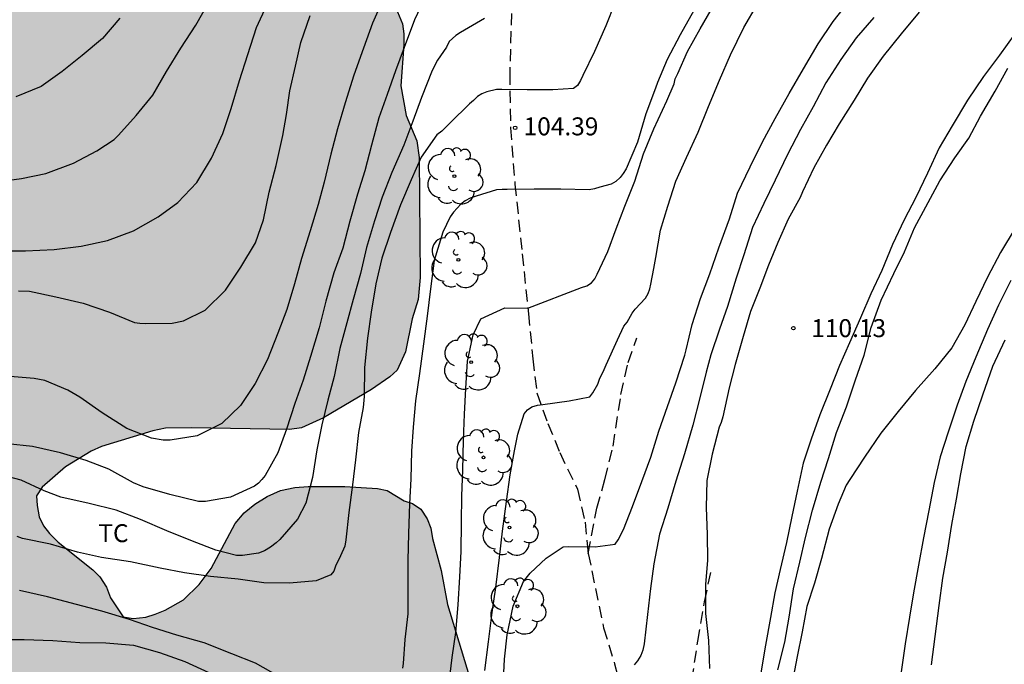
# Model space of a CAD drawing. Units: metres. Extents: x 578194 to 578544, y 4790540 to 4790790.
# Drawn here: x 578386 to 578427, y 4790583 to 4790610 of the extents above; entities that cross this region are included whole.
import ezdxf

# ---------------------------------------------------------------- set-up
doc = ezdxf.new("R2010")
doc.units = ezdxf.units.M
doc.linetypes.add('TRAZOS_NORMALES', pattern=[0.75, 0.5, -0.25])
for name, color, linetype in [('020104', 34, 'Continuous'), ('020204', 9, 'Continuous'), ('020308', 9, 'Continuous'), ('060128', 7, 'TRAZOS_NORMALES'), ('100106', 63, 'Continuous'), ('100202', 3, 'Continuous'), ('100301', 7, 'Continuous'), ('990504', 63, 'Continuous')]:
    doc.layers.add(name, color=color, linetype=linetype)
doc.layers.add('020105', color=24, linetype='Continuous', lineweight=30)
doc.styles.add('ARIAL', font='ARIAL.TTF', dxfattribs={"height": 1})

# ---------------------------------------------------------------- blocks, each defined once
blk = doc.blocks.new('ARBOL')
blk.add_circle((0, 0), 0.0587)
for centre, radius, start, end in [((-0.564, 0.381), 0.532, 92.28, 254.58), ((-0.28, 0.855), 0.3, 359.2878, 173.6078), ((0.097, 0.97), 0.21, 23.1565, 160.4665), ((0.438, 0.881), 0.24, 301.578, 139.328), ((-0.091, 0.321), 0.12, 119.14, 310.56), ((0.656, 0.288), 0.443, 319.8556, 114.7656), ((0.819, -0.249), 0.383, 235.5275, 62.0275), ((-0.556, -0.339), 0.555, 142.64, 266.54), ((-0.039, -0.384), 0.21, 189.64, 323.88), ((0.299, -0.624), 0.532, 224.67, 0.24), ((-0.301, -0.676), 0.45, 213.78, 295.32)]:
    blk.add_arc(centre, radius, start, end)
blk = doc.blocks.new('COTAPU')
blk.add_circle((0, 0), 0.075)

msp = doc.modelspace()

# ---------------------------------------------------------------- hatches: boundary and pattern name
at = {"layer": '990504'}
msp.add_hatch(color=256, dxfattribs=at).paths.add_polyline_path([(578369.608, 4790623.876), (578369.591, 4790624.42), (578369.673, 4790624.799), (578370.127, 4790626.114), (578370.254, 4790626.602), (578370.265, 4790627.073), (578370.208, 4790627.467), (578370.024, 4790627.834), (578369.736, 4790628.188), (578369.388, 4790628.483), (578368.979, 4790628.701), (578368.547, 4790628.795), (578368.129, 4790628.811), (578367.699, 4790628.763), (578367.31, 4790628.627), (578366.625, 4790628.201), (578365.891, 4790627.595), (578364.938, 4790626.665), (578364.431, 4790626.391), (578364.033, 4790626.326), (578363.582, 4790626.334), (578363.142, 4790626.397), (578362.661, 4790626.55), (578362.166, 4790626.803), (578361.741, 4790627.078), (578361.375, 4790627.38), (578361.103, 4790627.703), (578360.887, 4790628.084), (578360.755, 4790628.466), (578360.726, 4790628.884), (578360.786, 4790629.404), (578360.991, 4790630.091), (578361.2, 4790630.502), (578361.456, 4790630.885), (578362.717, 4790632.398), (578362.944, 4790632.838), (578363.021, 4790633.309), (578363.024, 4790633.838), (578362.951, 4790635.237), (578362.856, 4790635.629), (578362.39, 4790636.824), (578361.574, 4790638.604), (578360.662, 4790640.814), (578360.015, 4790642.057), (578358.619, 4790644.12), (578357.853, 4790644.886), (578356.629, 4790645.904), (578356.245, 4790646.119), (578354.717, 4790646.92), (578353.824, 4790647.336), (578352.507, 4790648.107), (578351.501, 4790648.613), (578350.557, 4790649.012), (578349.731, 4790649.423), (578349.405, 4790649.729), (578345.506, 4790651.473), (578344.159, 4790651.862), (578343.026, 4790652.132), (578340.072, 4790652.197), (578338.631, 4790652.185), (578337.319, 4790652.169), (578336.823, 4790652.065), (578335.791, 4790651.953), (578334.335, 4790651.905), (578333.455, 4790651.657), (578332.103, 4790651.617), (578330.447, 4790651.097), (578329.127, 4790650.761), (578328.311, 4790650.377), (578328.215, 4790649.913), (578328.215, 4790649.473), (578328.127, 4790648.585), (578327.775, 4790647.601), (578327.583, 4790647.233), (578327.351, 4790646.905), (578327.007, 4790646.649), (578326.615, 4790646.601), (578326.167, 4790646.609), (578325.679, 4790646.737), (578325.319, 4790646.913), (578324.511, 4790647.217), (578323.095, 4790647.617), (578322.703, 4790647.817), (578322.391, 4790648.073), (578322.039, 4790648.457), (578321.791, 4790648.873), (578321.439, 4790649.689), (578321.359, 4790651.497), (578321.191, 4790651.945), (578320.951, 4790652.297), (578320.555, 4790652.725), (578320.697, 4790655.33), (578408.225, 4790651.435), (578407.451, 4790657.83), (578407.935, 4790657.626), (578408.327, 4790657.322), (578409.031, 4790656.586), (578409.223, 4790656.194), (578409.343, 4790655.706), (578409.375, 4790655.122), (578409.375, 4790653.762), (578409.287, 4790652.954), (578408.935, 4790651.699), (578408.503, 4790650.419), (578407.887, 4790649.083), (578407.503, 4790647.739), (578407.119, 4790644.803), (578406.991, 4790644.291), (578406.647, 4790643.403), (578406.383, 4790643.091), (578405.319, 4790642.267), (578404.255, 4790640.979), (578404.055, 4790640.635), (578404.039, 4790640.235), (578404.151, 4790638.835), (578404.335, 4790638.395), (578404.407, 4790637.955), (578404.423, 4790637.515), (578404.695, 4790636.619), (578404.759, 4790636.163), (578404.759, 4790633.203), (578404.695, 4790631.843), (578404.607, 4790631.435), (578404.631, 4790629.019), (578404.599, 4790627.787), (578404.319, 4790626.299), (578404.231, 4790625.187), (578404.095, 4790624.299), (578403.494, 4790621.435), (578402.806, 4790618.684), (578402.494, 4790617.22), (578402.022, 4790615.876), (578401.158, 4790613.972), (578400.886, 4790613.132), (578400.782, 4790612.612), (578400.806, 4790612.172), (578400.966, 4790611.724), (578401.582, 4790610.476), (578401.782, 4790609.972), (578401.846, 4790609.556), (578401.846, 4790609.108), (578401.718, 4790607.38), (578401.934, 4790606.14), (578402.382, 4790605.076), (578402.486, 4790604.388), (578402.526, 4790599.38), (578402.438, 4790598.452), (578402.19, 4790597.652), (578401.91, 4790596.268), (578401.558, 4790595.5), (578401.262, 4790595.22), (578400.494, 4790594.7), (578398.494, 4790593.508), (578397.566, 4790593.1), (578397.062, 4790593.02), (578392.958, 4790593.101), (578391.886, 4790593.077), (578391.358, 4790592.973), (578389.214, 4790592.317), (578388.79, 4790592.125), (578387.718, 4790591.469), (578386.734, 4790590.613), (578386.502, 4790590.261), (578386.526, 4790589.845), (578386.614, 4790589.373), (578386.798, 4790589.005), (578387.046, 4790588.677), (578387.414, 4790588.317), (578388.862, 4790587.165), (578389.142, 4790586.869), (578389.422, 4790586.437), (578389.59, 4790585.997), (578390.126, 4790585.197), (578390.542, 4790585.133), (578391.07, 4790585.189), (578391.462, 4790585.309), (578391.87, 4790585.477), (578392.638, 4790585.917), (578393.302, 4790586.557), (578393.79, 4790587.221), (578394.806, 4790589.101), (578395.174, 4790589.541), (578395.622, 4790589.901), (578396.142, 4790590.229), (578396.694, 4790590.477), (578397.294, 4790590.605), (578397.854, 4790590.644), (578399.374, 4790590.644), (578400.742, 4790590.556), (578401.142, 4790590.484), (578401.854, 4790590.044), (578402.206, 4790589.94), (578402.558, 4790589.692), (578402.822, 4790589.3), (578402.966, 4790588.9), (578403.038, 4790588.476), (578403.398, 4790587.14), (578403.67, 4790585.717), (578404.71, 4790582.285), (578405.278, 4790580.845), (578405.59, 4790579.757), (578405.686, 4790579.237), (578405.949, 4790578.277), (578406.717, 4790576.029), (578407.653, 4790574.013), (578408.237, 4790572.261), (578408.437, 4790571.869), (578408.533, 4790571.437), (578409.293, 4790568.965), (578409.533, 4790568.045), (578409.909, 4790566.829), (578410.077, 4790566.445), (578411.381, 4790564.285), (578413.005, 4790562.253), (578413.245, 4790561.901), (578413.685, 4790560.653), (578413.901, 4790560.245), (578414.389, 4790559.565), (578415.333, 4790557.605), (578415.853, 4790556.277), (578416.253, 4790555.509), (578416.509, 4790555.141), (578417.357, 4790554.101), (578418.685, 4790552.341), (578419.517, 4790551.133), (578420.244, 4790550.165), (578420.564, 4790549.821), (578421.884, 4790548.597), (578422.22, 4790548.341), (578424.78, 4790545.973), (578425.316, 4790545.213), (578425.724, 4790544.413), (578427.788, 4790541.445), (578428.416, 4790540.413), (578369.902, 4790540.415), (578356.16, 4790563.508), (578356.584, 4790564.099), (578357.162, 4790564.667), (578358.12, 4790565.397), (578359.396, 4790566.143), (578360.568, 4790566.741), (578361.442, 4790567.091), (578363.295, 4790567.359), (578365.007, 4790567.533), (578365.419, 4790567.695), (578365.783, 4790567.931), (578366.007, 4790568.301), (578366.025, 4790568.703), (578365.823, 4790569.099), (578365.523, 4790569.421), (578365.129, 4790569.709), (578364.709, 4790569.935), (578364.306, 4790570.067), (578361.908, 4790570.251), (578360.706, 4790570.537), (578359.416, 4790570.979), (578359.026, 4790571.215), (578358.69, 4790571.519), (578358.396, 4790571.861), (578357.688, 4790572.551), (578355.634, 4790574.119), (578355.26, 4790574.263), (578354.358, 4790574.503), (578353.924, 4790574.517), (578353.002, 4790574.451), (578352.58, 4790574.301), (578351.762, 4790573.805), (578350.948, 4790573.393), (578350.456, 4790573.094), (578347.213, 4790578.543), (578316.325, 4790575.024), (578316.775, 4790583.289), (578317.064, 4790583.358), (578320.464, 4790583.358), (578321.76, 4790583.182), (578323.304, 4790582.774), (578324.584, 4790582.23), (578326.64, 4790580.894), (578327.776, 4790580.334), (578329.032, 4790579.974), (578329.496, 4790579.918), (578332.816, 4790579.926), (578334.096, 4790580.014), (578335.456, 4790580.19), (578336.824, 4790580.454), (578339.095, 4790581.302), (578339.623, 4790581.414), (578340.655, 4790581.462), (578342.087, 4790581.406), (578342.559, 4790581.278), (578343.407, 4790580.918), (578344.119, 4790580.518), (578344.495, 4790580.198), (578344.879, 4790579.95), (578345.263, 4790579.782), (578346.127, 4790579.566), (578346.615, 4790579.566), (578347.095, 4790579.63), (578347.887, 4790579.934), (578348.223, 4790580.158), (578350.039, 4790581.574), (578350.855, 4790582.142), (578351.311, 4790582.262), (578351.783, 4790582.278), (578352.663, 4790582.23), (578353.103, 4790582.102), (578353.479, 4790581.902), (578354.823, 4790580.734), (578355.111, 4790580.374), (578355.343, 4790579.982), (578355.639, 4790579.63), (578356.287, 4790579.102), (578356.703, 4790579.086), (578357.135, 4790579.214), (578357.495, 4790579.502), (578357.735, 4790579.83), (578358.343, 4790581.254), (578358.575, 4790581.654), (578359.183, 4790582.294), (578360.231, 4790583.126), (578361.023, 4790583.437), (578361.959, 4790583.701), (578362.407, 4790583.885), (578362.839, 4790584.133), (578364.103, 4790584.517), (578364.487, 4790584.709), (578365.223, 4790585.357), (578365.487, 4790585.733), (578365.647, 4790586.205), (578365.695, 4790586.757), (578365.695, 4790588.949), (578365.663, 4790589.461), (578365.567, 4790589.965), (578365.415, 4790590.445), (578364.935, 4790591.725), (578364.375, 4790592.909), (578364.087, 4790593.325), (578363.223, 4790594.373), (578362.975, 4790594.773), (578362.791, 4790595.165), (578362.407, 4790596.405), (578362.215, 4790596.893), (578362.095, 4790597.405), (578362.103, 4790601.309), (578362.279, 4790603.373), (578362.407, 4790603.821), (578362.983, 4790605.157), (578363.311, 4790605.573), (578364.423, 4790606.813), (578365.247, 4790607.573), (578365.719, 4790607.901), (578366.703, 4790608.701), (578367.735, 4790609.733), (578368.415, 4790610.605), (578369.023, 4790611.493), (578370.095, 4790612.732), (578371.551, 4790614.324), (578371.935, 4790614.692), (578373.007, 4790615.524), (578373.375, 4790615.724), (578374.639, 4790616.268), (578376.519, 4790617.148), (578377.599, 4790617.772), (578378.767, 4790618.508), (578380.231, 4790619.572), (578380.599, 4790619.788), (578381.599, 4790620.204), (578382.807, 4790620.916), (578383.063, 4790621.148), (578383.167, 4790621.388), (578383.151, 4790621.612), (578383.071, 4790621.86), (578382.871, 4790622.084), (578382.583, 4790622.316), (578382.231, 4790622.524), (578381.839, 4790622.708), (578381.391, 4790622.828), (578380.927, 4790622.892), (578379.903, 4790622.924), (578379.391, 4790622.916), (578378.879, 4790622.844), (578378.375, 4790622.676), (578377.327, 4790622.236), (578376.175, 4790621.7), (578374.943, 4790621.3), (578374.423, 4790621.204), (578373.863, 4790621.204), (578372.647, 4790621.284), (578372.039, 4790621.468), (578371.655, 4790621.652), (578370.911, 4790622.132), (578370.295, 4790622.78), (578369.775, 4790623.508)])

# ---------------------------------------------------------------- linework, layer by layer
at = {"layer": '020104', "flags": 128}
for points, elevation in [([(578384.642, 4790603.341), (578385.872, 4790603.507), (578386.892, 4790603.717), (578388.048, 4790604.155), (578389.02, 4790604.661), (578389.74, 4790605.135), (578389.922, 4790605.323), (578390.658, 4790606.133), (578391.354, 4790606.987), (578391.938, 4790607.983), (578392.536, 4790608.947), (578393.162, 4790609.907), (578393.748, 4790610.947)], 98), ([(578401.031, 4790611.137), (578400.539, 4790609.993), (578400.157, 4790608.945), (578399.761, 4790607.827), (578399.387, 4790606.669), (578399.077, 4790605.587), (578398.789, 4790604.527), (578398.521, 4790603.359), (578398.267, 4790602.425), (578397.933, 4790601.327), (578397.571, 4790600.169), (578397.281, 4790599.103), (578396.951, 4790598.041), (578396.583, 4790597.043), (578396.143, 4790595.945), (578395.635, 4790594.943), (578395.015, 4790594.029), (578394.241, 4790593.279), (578393.207, 4790592.764), (578392.079, 4790592.578), (578391.793, 4790592.576), (578391.305, 4790592.662), (578390.269, 4790593.074), (578389.251, 4790593.722), (578388.307, 4790594.37), (578387.817, 4790594.668), (578386.857, 4790595.068), (578386.399, 4790595.15), (578385.229, 4790595.248)], 101), ([(578402.807, 4790611.237), (578402.295, 4790610.135), (578401.857, 4790608.977), (578401.495, 4790608.001), (578401.143, 4790607.021), (578400.799, 4790606.041), (578400.489, 4790604.901), (578400.221, 4790603.835), (578399.909, 4790602.853), (578399.583, 4790601.729), (578399.297, 4790600.599), (578398.921, 4790599.575), (578398.589, 4790598.387), (578398.307, 4790597.277), (578397.951, 4790596.079), (578397.635, 4790595.087), (578397.291, 4790594.107), (578396.939, 4790593.043), (578396.579, 4790592.049), (578396.047, 4790591.104), (578395.919, 4790590.936), (578395.769, 4790590.784), (578395.607, 4790590.66), (578394.599, 4790590.206), (578393.563, 4790590.02), (578393.269, 4790590.016), (578392.071, 4790590.308), (578390.957, 4790590.636), (578390.547, 4790590.796), (578389.529, 4790591.372), (578388.573, 4790591.726), (578387.503, 4790592.05), (578386.335, 4790592.314), (578385.289, 4790592.424)], 102), ([(578410.656, 4790610.834), (578410.272, 4790609.888), (578409.806, 4790608.818), (578409.314, 4790607.81), (578409.216, 4790607.6), (578409.092, 4790607.396), (578408.934, 4790607.27), (578408.068, 4790607.212), (578406.998, 4790607.21), (578405.932, 4790607.22), (578405.714, 4790607.22), (578405.304, 4790607.122), (578405.094, 4790607.044), (578404.914, 4790606.932), (578404.756, 4790606.762), (578404.584, 4790606.624), (578403.782, 4790605.83), (578403.424, 4790605.484), (578403.226, 4790605.33), (578402.562, 4790604.396), (578402.15, 4790603.446), (578401.698, 4790602.41), (578401.284, 4790601.258), (578400.922, 4790600.188), (578400.67, 4790599.116), (578400.474, 4790597.932), (578400.33, 4790596.836), (578400.202, 4790595.622), (578400.182, 4790594.408), (578400.14, 4790593.95), (578399.946, 4790592.906), (578399.822, 4790591.752), (578399.696, 4790590.72), (578399.552, 4790589.556), (578399.414, 4790588.413), (578399.374, 4790588.157), (578399.204, 4790587.745), (578398.99, 4790587.319), (578398.92, 4790587.113), (578398.796, 4790586.953), (578398.176, 4790586.707), (578397.074, 4790586.611), (578395.992, 4790586.621), (578394.924, 4790586.775), (578393.766, 4790586.893), (578392.688, 4790587.043), (578391.662, 4790587.229), (578390.426, 4790587.497), (578389.22, 4790587.685), (578388.218, 4790587.907), (578387.084, 4790588.231), (578385.92, 4790588.479), (578385.69, 4790588.557)], 104), ([(578405.998, 4790582.289), (578406.05, 4790583.437), (578406.164, 4790584.446), (578406.406, 4790585.65), (578406.84, 4790586.682), (578407.124, 4790587.02), (578407.78, 4790587.656), (578408.498, 4790588.13), (578408.702, 4790588.136), (578409.836, 4790588.12), (578410.664, 4790588.236), (578410.792, 4790588.42), (578411.02, 4790588.846), (578411.398, 4790589.81), (578411.784, 4790590.86), (578412.156, 4790591.868), (578412.498, 4790592.954), (578412.85, 4790593.99), (578413.206, 4790594.976), (578413.582, 4790596.124), (578413.632, 4790596.352), (578413.88, 4790597.404), (578414.226, 4790598.492), (578414.624, 4790599.53), (578414.998, 4790600.606), (578415.444, 4790601.826), (578415.784, 4790602.902), (578416.312, 4790604.002), (578416.826, 4790605.034), (578417.348, 4790606.008), (578417.928, 4790607.056), (578418.54, 4790608.086), (578419.146, 4790609.134), (578419.778, 4790610.059), (578420.392, 4790610.863)], 108), ([(578384.806, 4790600.483), (578386.04, 4790600.481), (578387.24, 4790600.541), (578388.361, 4790600.687), (578389.467, 4790600.921), (578390.553, 4790601.317), (578391.581, 4790601.907), (578392.403, 4790602.513), (578393.195, 4790603.337), (578393.809, 4790604.351), (578394.287, 4790605.383), (578394.633, 4790606.435), (578394.985, 4790607.597), (578395.325, 4790608.685), (578395.689, 4790609.813), (578396.121, 4790610.747)], 99), ([(578403.729, 4790582.352), (578403.859, 4790583.51), (578404.009, 4790584.55), (578404.117, 4790585.705), (578404.185, 4790586.877), (578404.243, 4790587.931), (578404.255, 4790589.135), (578404.265, 4790590.253), (578404.307, 4790591.321), (578404.335, 4790592.579), (578404.379, 4790593.667), (578404.435, 4790594.733), (578404.505, 4790595.873), (578404.733, 4790596.973), (578405.055, 4790597.641), (578406.057, 4790598.101), (578407.018, 4790598.1), (578409.269, 4790598.953), (578409.481, 4790599.027), (578409.685, 4790599.151), (578409.819, 4790599.323), (578409.923, 4790599.507), (578410.369, 4790600.463), (578410.711, 4790601.407), (578411.067, 4790602.357), (578411.491, 4790603.403), (578411.849, 4790604.539), (578412.277, 4790605.577), (578412.821, 4790606.751), (578413.133, 4790607.463), (578413.181, 4790607.675), (578413.279, 4790607.895), (578413.689, 4790608.809), (578414.217, 4790609.757), (578414.833, 4790610.821)], 106), ([(578405.225, 4790582.966), (578405.373, 4790584.152), (578405.527, 4790585.383), (578405.687, 4790586.429), (578405.837, 4790587.675), (578405.967, 4790588.775), (578406.127, 4790590.025), (578406.287, 4790591.139), (578406.461, 4790592.137), (578406.601, 4790592.835), (578406.875, 4790593.677), (578407.001, 4790593.845), (578407.187, 4790593.973), (578407.419, 4790594.039), (578407.647, 4790594.071), (578408.743, 4790594.223), (578409.609, 4790594.385), (578409.733, 4790594.559), (578409.941, 4790594.919), (578410.011, 4790595.131), (578410.207, 4790595.525), (578410.295, 4790595.731), (578410.761, 4790596.767), (578411.037, 4790597.341), (578411.163, 4790597.509), (578411.385, 4790597.881), (578411.499, 4790598.049), (578411.939, 4790598.513), (578412.045, 4790598.701), (578412.111, 4790598.895), (578412.157, 4790599.097), (578412.279, 4790599.745), (578412.361, 4790600.207), (578412.565, 4790601.353), (578412.865, 4790602.347), (578413.199, 4790603.401), (578413.649, 4790604.389), (578414.139, 4790605.437), (578414.565, 4790606.513), (578415.029, 4790607.621), (578415.489, 4790608.677), (578416.043, 4790609.811), (578416.611, 4790610.791)], 107), ([(578405.215, 4790610.185), (578404.207, 4790609.601), (578404.019, 4790609.483), (578403.731, 4790609.237), (578403.621, 4790608.991), (578403.251, 4790608.451), (578403.023, 4790608.017), (578402.579, 4790606.895), (578402.213, 4790605.897), (578401.839, 4790604.907), (578401.337, 4790603.765), (578400.939, 4790602.735), (578400.615, 4790601.745), (578400.289, 4790600.623), (578400.031, 4790599.543), (578399.727, 4790598.453), (578399.457, 4790597.483), (578399.169, 4790596.409), (578398.937, 4790595.241), (578398.673, 4790594.247), (578398.413, 4790593.221), (578398.203, 4790592.179), (578398.033, 4790591.017), (578397.745, 4790589.946), (578397.397, 4790589.284), (578396.663, 4790588.426), (578396.513, 4790588.286), (578396.279, 4790588.108), (578396.031, 4790587.962), (578395.769, 4790587.856), (578395.107, 4790587.764), (578394.851, 4790587.766), (578393.995, 4790587.992), (578393.023, 4790588.362), (578391.951, 4790588.8), (578390.841, 4790589.268), (578389.833, 4790589.66), (578388.703, 4790589.94), (578387.513, 4790590.194), (578386.821, 4790590.468), (578385.861, 4790590.904), (578384.793, 4790591.186)], 103), ([(578389.976, 4790610.203), (578389.254, 4790609.359), (578388.41, 4790608.639), (578387.574, 4790607.975), (578386.704, 4790607.347), (578385.634, 4790606.919)], 97), ([(578421.467, 4790610.238), (578420.737, 4790609.38), (578420.093, 4790608.477), (578419.465, 4790607.503), (578418.939, 4790606.495), (578418.409, 4790605.559), (578417.859, 4790604.513), (578417.353, 4790603.445), (578416.879, 4790602.469), (578416.397, 4790601.457), (578416.039, 4790600.323), (578415.725, 4790599.347), (578415.365, 4790598.165), (578415.031, 4790597.213), (578414.659, 4790596.139), (578414.473, 4790595.423), (578414.211, 4790594.349), (578413.915, 4790593.201), (578413.567, 4790592.015), (578413.197, 4790590.871), (578412.863, 4790589.747), (578412.519, 4790588.661), (578412.281, 4790587.421), (578412.146, 4790586.387), (578412.014, 4790585.303), (578411.886, 4790584.075), (578411.83, 4790583.805), (578411.746, 4790583.581), (578411.606, 4790583.361), (578411.458, 4790583.199)], 109), ([(578427.355, 4790609.55), (578426.713, 4790608.666), (578426.045, 4790607.774), (578425.381, 4790606.778), (578424.743, 4790605.714), (578424.199, 4790604.789), (578423.711, 4790603.735), (578423.219, 4790602.717), (578422.739, 4790601.789), (578422.247, 4790600.749), (578421.807, 4790599.665), (578421.35, 4790598.697), (578420.914, 4790597.695), (578420.46, 4790596.641), (578420.038, 4790595.701), (578419.652, 4790594.711), (578419.22, 4790593.633), (578418.848, 4790592.619), (578418.526, 4790591.617), (578418.272, 4790590.445), (578418.05, 4790589.397), (578417.82, 4790588.309), (578417.564, 4790587.185), (578417.342, 4790586.201), (578417.162, 4790585.169), (578416.952, 4790584.019), (578416.744, 4790582.773)], 111), ([(578417.461, 4790582.99), (578417.747, 4790584.14), (578417.937, 4790585.19), (578418.115, 4790586.368), (578418.381, 4790587.482), (578418.611, 4790588.52), (578418.911, 4790589.65), (578419.261, 4790590.828), (578419.575, 4790591.808), (578419.913, 4790592.904), (578420.323, 4790593.966), (578420.711, 4790595.094), (578421.067, 4790596.134), (578421.365, 4790597.29), (578421.779, 4790598.432), (578422.311, 4790599.536), (578422.755, 4790600.444), (578423.162, 4790601.444), (578423.64, 4790602.33), (578424.226, 4790603.412), (578424.854, 4790604.37), (578425.436, 4790605.195), (578425.932, 4790606.117), (578426.542, 4790607.153), (578427.07, 4790608.113)], 112), ([(578427.378, 4790601.437), (578426.76, 4790600.419), (578426.214, 4790599.391), (578425.724, 4790598.365), (578425.264, 4790597.393), (578424.722, 4790596.435), (578424.02, 4790595.563), (578423.21, 4790594.651), (578422.484, 4790593.771), (578421.758, 4790592.867), (578421.08, 4790591.867), (578420.462, 4790590.941), (578420.314, 4790590.705), (578419.984, 4790589.901), (578419.606, 4790588.859), (578419.284, 4790587.641), (578418.996, 4790586.611), (578418.668, 4790585.629), (578418.476, 4790584.573), (578418.264, 4790583.547), (578418.064, 4790582.445)], 113), ([(578427.192, 4790599.247), (578426.678, 4790598.221), (578426.224, 4790597.203), (578425.728, 4790596.049), (578425.31, 4790595.033), (578424.948, 4790594.037), (578424.58, 4790592.919), (578424.234, 4790591.883), (578423.992, 4790590.813), (578423.762, 4790589.641), (578423.548, 4790588.499), (578423.334, 4790587.353), (578423.128, 4790586.207), (578422.956, 4790585.193), (578422.774, 4790584.081), (578422.596, 4790582.803)], 114), ([(578373.51, 4790583.212), (578374.637, 4790583.268), (578375.857, 4790583.348), (578377.015, 4790583.484), (578378.163, 4790583.696), (578379.397, 4790583.878), (578380.467, 4790584.062), (578381.675, 4790584.144), (578382.797, 4790584.21), (578383.851, 4790584.248), (578384.959, 4790584.25), (578385.985, 4790584.25), (578387.181, 4790584.218), (578388.309, 4790584.136), (578389.395, 4790584.112), (578390.553, 4790584.016), (578391.633, 4790583.712), (578392.699, 4790583.332), (578393.699, 4790582.882)], 106)]:
    msp.add_lwpolyline(points, dxfattribs=dict(at, elevation=elevation))
at = {"layer": '020105', "flags": 128}
for points, elevation in [([(578413.951, 4790610.519), (578413.381, 4790609.509), (578412.835, 4790608.481), (578412.441, 4790607.511), (578412.355, 4790607.277), (578411.949, 4790606.215), (578411.605, 4790605.019), (578411.131, 4790603.911), (578411.005, 4790603.711), (578410.875, 4790603.549), (578410.703, 4790603.389), (578410.495, 4790603.269), (578410.031, 4790603.141), (578409.807, 4790603.073), (578409.579, 4790603.033), (578408.403, 4790603.057), (578407.291, 4790603.057), (578406.161, 4790603.055), (578405.943, 4790603.055), (578405.719, 4790603.033), (578404.859, 4790602.777), (578404.609, 4790602.687), (578404.403, 4790602.573), (578404.229, 4790602.435), (578403.921, 4790602.097), (578403.773, 4790601.901), (578403.471, 4790601.273), (578403.107, 4790600.087), (578402.951, 4790598.901), (578402.819, 4790597.765), (578402.671, 4790596.607), (578402.499, 4790595.361), (578402.327, 4790594.217), (578402.227, 4790593.127), (578402.163, 4790592.115), (578402.129, 4790590.961), (578402.081, 4790589.915), (578402.043, 4790588.689), (578402.015, 4790587.555), (578402.015, 4790586.498), (578402.015, 4790585.324), (578401.891, 4790584.25), (578401.809, 4790583.256), (578401.791, 4790583.054)], 105), ([(578423.361, 4790610.456), (578422.617, 4790609.544), (578421.861, 4790608.618), (578421.205, 4790607.693), (578420.655, 4790606.783), (578420.025, 4790605.787), (578419.493, 4790604.903), (578418.959, 4790603.951), (578418.495, 4790602.951), (578418.391, 4790602.719), (578417.897, 4790601.815), (578417.455, 4790600.835), (578417.067, 4790599.889), (578416.711, 4790598.931), (578416.325, 4790597.949), (578416.017, 4790596.913), (578415.675, 4790595.739), (578415.435, 4790594.763), (578415.171, 4790593.549), (578415.101, 4790593.313), (578415.007, 4790593.129), (578414.715, 4790591.993), (578414.503, 4790590.901), (578414.471, 4790589.769), (578414.516, 4790588.637), (578414.52, 4790587.569), (578414.444, 4790586.549), (578414.434, 4790585.343), (578414.564, 4790584.215), (578414.608, 4790583.039)], 110), ([(578385.757, 4790598.823), (578386.21, 4790598.799), (578387.308, 4790598.568), (578388.454, 4790598.308), (578389.552, 4790597.924), (578390.594, 4790597.498), (578390.824, 4790597.462), (578391.05, 4790597.452), (578392.172, 4790597.468), (578392.638, 4790597.57), (578393.552, 4790598.006), (578394.402, 4790598.84), (578395.04, 4790599.806), (578395.644, 4790600.818), (578395.98, 4790601.778), (578396.218, 4790602.936), (578396.508, 4790604.058), (578396.79, 4790605.308), (578396.94, 4790606.184), (578397.088, 4790607.174), (578397.314, 4790608.2), (578397.548, 4790609.182), (578397.926, 4790610.316)], 100), ([(578423.876, 4790583.201), (578424.038, 4790584.379), (578424.194, 4790585.671), (578424.352, 4790586.811), (578424.544, 4790587.903), (578424.722, 4790589.063), (578424.916, 4790590.121), (578425.104, 4790591.169), (578425.328, 4790592.317), (578425.64, 4790593.379), (578426.02, 4790594.469), (578426.436, 4790595.673), (578426.96, 4790596.767)], 115), ([(578396.605, 4790582.724), (578395.651, 4790583.27), (578394.657, 4790583.66), (578393.501, 4790584.114), (578392.361, 4790584.44), (578391.353, 4790584.758), (578390.391, 4790585.088), (578389.231, 4790585.432), (578388.167, 4790585.72), (578386.963, 4790586.044), (578385.793, 4790586.308)], 105)]:
    msp.add_lwpolyline(points, dxfattribs=dict(at, elevation=elevation))
at = {"layer": '060128'}
for points in [[(578406.357, 4790611.155, 102.794), (578406.263, 4790607.917, 103.808), (578406.301, 4790605.625, 104.388), (578406.481, 4790603.275, 104.914), (578406.785, 4790600.365, 105.534), (578407.043, 4790597.861, 106.078), (578407.235, 4790595.979, 106.554), (578407.397, 4790594.559, 106.892), (578407.861, 4790593.273, 107.056), (578408.355, 4790592.063, 107.254), (578409.095, 4790590.527, 107.536), (578409.411, 4790589.149, 107.88), (578409.523, 4790587.969, 108.092), (578409.547, 4790587.851, 108.113)], [(578409.547, 4790587.851, 108.113), (578409.903, 4790589.743, 107.714), (578410.239, 4790590.943, 107.532), (578410.585, 4790592.335, 107.302), (578410.911, 4790594.489, 107.2), (578411.215, 4790595.829, 107.12), (578411.567, 4790596.855, 107.038)], [(578409.547, 4790587.851, 108.113), (578410.181, 4790584.747, 108.66), (578410.644, 4790583.245, 108.916), (578410.916, 4790582.117, 109.124), (578411.354, 4790580.643, 109.604), (578412.15, 4790579.268, 110.032), (578412.45, 4790578.539, 110.179)], [(578412.45, 4790578.539, 110.179), (578413.104, 4790579.727, 109.992), (578413.464, 4790580.617, 109.852), (578413.702, 4790581.585, 109.74), (578413.872, 4790582.553, 109.776), (578414.122, 4790584.185, 109.916), (578414.398, 4790585.827, 109.978), (578414.686, 4790587.155, 110.052)]]:
    msp.add_polyline3d(points, dxfattribs=at)
at = {"layer": '100106', "elevation": 92.899, "flags": 128}
msp.add_lwpolyline([(578401.582, 4790610.476), (578401.782, 4790609.972), (578401.846, 4790609.556), (578401.846, 4790609.108), (578401.718, 4790607.38), (578401.934, 4790606.14), (578402.382, 4790605.076), (578402.486, 4790604.388), (578402.526, 4790599.38), (578402.438, 4790598.452), (578402.19, 4790597.652), (578401.91, 4790596.268), (578401.558, 4790595.5), (578401.262, 4790595.22), (578400.494, 4790594.7), (578398.494, 4790593.508), (578397.566, 4790593.1), (578397.062, 4790593.02), (578392.958, 4790593.101), (578391.886, 4790593.077), (578391.358, 4790592.973), (578389.214, 4790592.317), (578388.79, 4790592.125), (578387.718, 4790591.469), (578386.734, 4790590.613), (578386.502, 4790590.261), (578386.526, 4790589.845), (578386.614, 4790589.373), (578386.798, 4790589.005), (578387.046, 4790588.677), (578387.414, 4790588.317), (578388.862, 4790587.165), (578389.142, 4790586.869), (578389.422, 4790586.437), (578389.59, 4790585.997), (578390.126, 4790585.197), (578390.542, 4790585.133), (578391.07, 4790585.189), (578391.462, 4790585.309), (578391.87, 4790585.477), (578392.638, 4790585.917), (578393.302, 4790586.557), (578393.79, 4790587.221), (578394.806, 4790589.101), (578395.174, 4790589.541), (578395.622, 4790589.901), (578396.142, 4790590.229), (578396.694, 4790590.477), (578397.294, 4790590.605), (578397.854, 4790590.644), (578399.374, 4790590.644), (578400.742, 4790590.556), (578401.142, 4790590.484), (578401.854, 4790590.044), (578402.206, 4790589.94), (578402.558, 4790589.692), (578402.822, 4790589.3), (578402.966, 4790588.9), (578403.038, 4790588.476), (578403.398, 4790587.14), (578403.67, 4790585.717), (578404.71, 4790582.285)], dxfattribs=at)

# ---------------------------------------------------------------- block references
at = {"layer": '020204', "rotation": 359.9987685839998}
for p in [(578406.492, 4790605.625, 104.391), (578418.109, 4790597.259, 110.128)]:
    msp.add_blockref('COTAPU', p, dxfattribs=at)
at = {"layer": '100202', "rotation": 359.9987685839998}
for p in [(578403.954, 4790603.603, 104.719), (578404.12, 4790600.115, 105.633), (578404.652, 4790595.837, 106.479), (578405.166, 4790591.861, 107.283), (578406.258, 4790588.933, 107.651), (578406.584, 4790585.641, 108.497)]:
    msp.add_blockref('ARBOL', p, dxfattribs=at)

# ---------------------------------------------------------------- texts
at = {"layer": '020308', "style": 'ARIAL'}
for s, p in [('104.39', (578406.844, 4790605.311, 104.388)), ('110.13', (578418.859, 4790596.884, 110.125))]:
    msp.add_text(s, height=0.75, rotation=359.9988, dxfattribs=at).set_placement(p)
at = {"layer": '100301', "style": 'ARIAL'}
msp.add_text('TC', height=0.75, rotation=359.9988, dxfattribs=at).set_placement((578389.084, 4790588.321))

doc.saveas('drawing.dxf')
